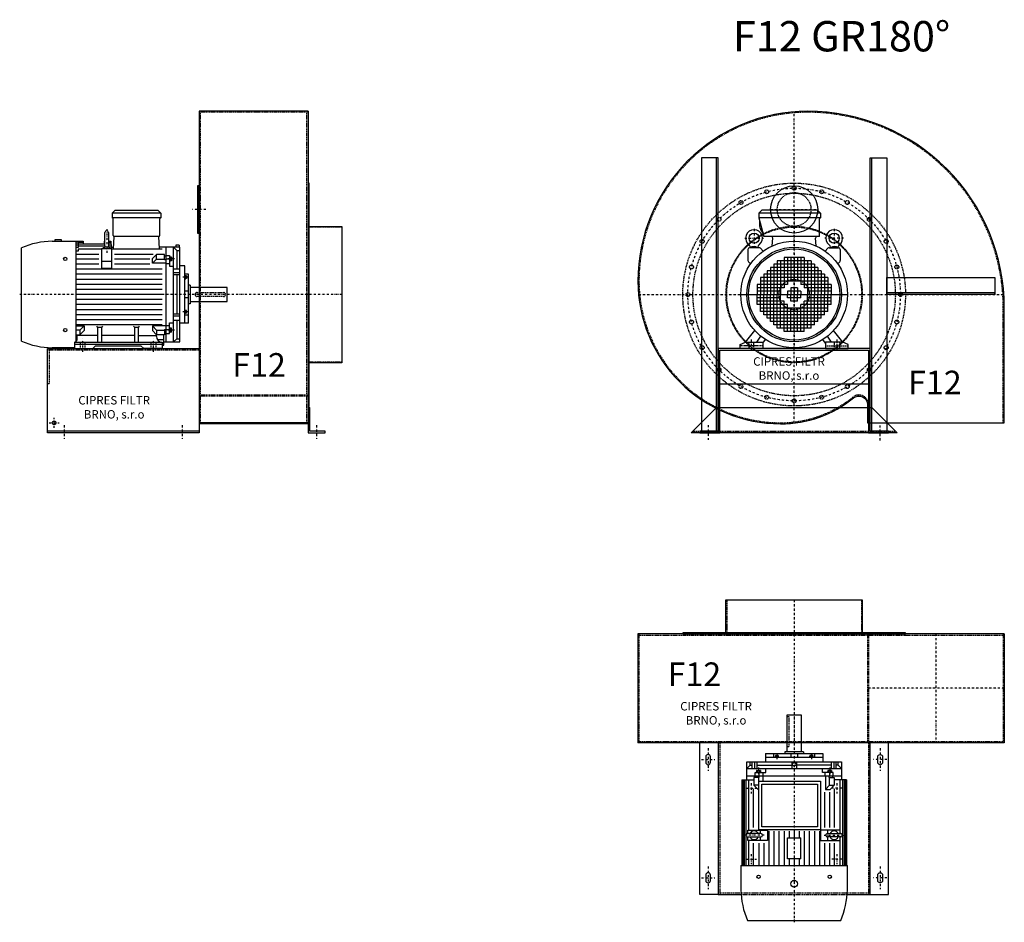
# Model space of a CAD drawing. Units: millimetres. Extents: x -6804 to -929, y -7891 to 4589.
# Drawn here: x -6804 to -3886, y -4514 to -1840 of the extents above; entities that cross this region are included whole.
import ezdxf

# ---------------------------------------------------------------- set-up
doc = ezdxf.new("R2010")
doc.units = ezdxf.units.MM
doc.linetypes.add('SKRYTÁ2', pattern=[4.7625, 3.175, -1.5875])
doc.linetypes.add('ČERCHOVANÁ2', pattern=[12.7, 6.35, -3.175, 0, -3.175])
for name, color, linetype in [('NEVID', 8, 'SKRYTÁ2'), ('OSY', 3, 'ČERCHOVANÁ2'), ('TEXT', 6, 'Continuous')]:
    doc.layers.add(name, color=color, linetype=linetype)
doc.styles.get("Standard").update_dxf_attribs({"font": 'ARIAL.TTF'})

# ---------------------------------------------------------------- blocks, each defined once
blk = doc.blocks.new('MOTOR 11.0kW LEVÝ BOK')
for p, q in [((-123, 401), (-114, 410)), ((-114, 410), (12, 410)), ((21, 401), (12, 410)), ((21, 401), (-123, 401)), ((-123, 401), (-123, 387)), ((21, 387), (-123, 387)), ((-120, 335), (-120, 384)), ((18, 335), (18, 384)), ((21, 401), (21, 387)), ((-272.7, 322), (-292.7, 322)), ((-292.7, 322), (-292.7, 318)), ((-272.7, 318), (-272.7, 322)), ((-144.2, 303.8), (-144.2, 343.8)), ((-139.2, 348.8), (-139.2, 348.8)), ((-134.2, 343.8), (-134.2, 303.8)), ((-118.6, 295.6), (-117, 332)), ((15, 332), (-117, 332)), ((16.9, 295.6), (15, 332)), ((-392, 21.7), (-392, 298.3)), ((-300.7, 318), (-229.2, 318)), ((-229.2, 21.5), (-229.2, 318)), ((-224.2, 316.7), (-229.2, 316.7)), ((-224.2, 311.9), (-229.2, 311.9)), ((-224.2, 306.3), (-229.2, 306.3)), ((-224.2, 299.5), (-229.2, 299.5)), ((-224.2, 318), (-209.2, 318)), ((-224.2, 318), (-224.2, 316.7)), ((-224.2, 314.9), (-208.9, 314.9)), ((-224.2, 314.9), (-224.2, 311.9)), ((-224.2, 310.3), (-144.2, 310.3)), ((-224.2, 310.3), (-224.2, 306.3)), ((-224.2, 304.5), (-144.2, 304.5)), ((-224.2, 304.5), (-224.2, 299.5)), ((-224.2, 295.6), (-154.2, 295.6)), ((-224.2, 295.6), (-224.2, 288.6)), ((-209.2, 318), (-208.5, 310.3)), ((-124.2, 295.6), (-154.2, 295.6)), ((-154.2, 295.6), (-154.2, 238.2)), ((-146.2, 318), (-146.8, 310.3)), ((-146.4, 314.9), (-144.2, 314.9)), ((-146.2, 318), (-144.2, 318)), ((-134.2, 318), (-126.7, 318)), ((-134.2, 314.9), (-126.5, 314.9)), ((-134.2, 310.3), (-126.2, 310.3)), ((-134.2, 304.5), (-125.7, 304.5)), ((-126.7, 318), (-125.5, 300)), ((-125.5, 300), (-118.4, 300)), ((-124.2, 238.2), (-124.2, 295.6)), ((-124.2, 295.6), (25, 295.6)), ((78, 300), (16.7, 300)), ((36, 300), (36, 20)), ((59, 20), (59, 300)), ((68.5, 290.8), (59, 300)), ((76, 306.1), (66, 306.1)), ((66, 306.1), (66, 300)), ((76, 306.1), (76, 300)), ((78, 20), (78, 300)), ((-224.2, 288.6), (-229.2, 288.6)), ((-229.2, 280), (-162.2, 280)), ((-162.2, 265), (-229.2, 265)), ((-116.2, 280), (-1.2, 280)), ((-11.2, 265), (-116.2, 265)), ((-3.6, 266.6), (8.8, 279)), ((-3.6, 252.7), (-3.6, 266.6)), ((-3.6, 252.7), (8.8, 265.1)), ((32, 279), (8.8, 279)), ((8.8, 265.1), (8.8, 279)), ((8.8, 265.1), (32, 265.1)), ((32, 263.9), (32, 279)), ((32, 274.2), (36, 274.2)), ((32, 263.9), (36, 263.9)), ((36, 275.2), (47, 275.2)), ((47, 264.9), (36, 264.9)), ((47, 275.2), (47, 244.2)), ((48, 273.1), (47, 273.1)), ((48, 273.1), (48, 257.6)), ((53, 271.1), (48, 271.1)), ((52.2, 268.2), (48.8, 268.2)), ((53, 271.1), (53, 259.6)), ((68.5, 290.8), (78, 290.8)), ((68.5, 290.8), (68.5, 236)), ((-162.2, 250), (-229.2, 250)), ((25, 235), (-229.2, 235)), ((-124.2, 257.7), (-154.2, 257.7)), ((-154.2, 238.2), (-124.2, 238.2)), ((-11.2, 250), (-116.2, 250)), ((36, 252.7), (-3.6, 252.7)), ((36, 251.7), (47, 251.7)), ((48, 257.6), (47, 257.6)), ((47, 244.2), (59, 244.2)), ((53, 259.6), (48, 259.6)), ((52.2, 262.5), (48.8, 262.5)), ((59, 236), (78, 236)), ((92, 245), (78, 245)), ((92, 75), (92, 245)), ((25, 220), (-229.2, 220)), ((25, 205), (-229.2, 205)), ((78, 223.9), (59, 223.9)), ((78, 218.4), (59, 218.4)), ((68.5, 218.4), (68.5, 101.6)), ((103, 220), (92, 220)), ((93, 217.5), (92, 217.5)), ((93, 205), (92, 205)), ((93, 217.5), (93, 205)), ((97, 215.5), (93, 215.5)), ((97, 207), (93, 207)), ((96.2, 213.4), (93.8, 213.4)), ((96.2, 209.1), (93.8, 209.1)), ((97, 215.5), (97, 207)), ((103, 75), (103, 220)), ((25, 190), (-229.2, 190)), ((108, 188), (103, 188)), ((108, 188), (108, 132)), ((218, 181), (108, 181)), ((218, 139), (218, 181)), ((25, 175), (-229.2, 175)), ((25, 160), (-229.2, 160)), ((103, 170), (92, 170)), ((103, 150), (92, 150)), ((25, 145), (-229.2, 145)), ((25, 130), (-229.2, 130)), ((108, 132), (103, 132)), ((108, 139), (218, 139)), ((25, 115), (-229.2, 115)), ((25, 100), (-229.2, 100)), ((78, 101.6), (59, 101.6)), ((78, 96.1), (59, 96.1)), ((93, 115), (92, 115)), ((93, 102.5), (92, 102.5)), ((92, 99.9), (103, 99.9)), ((93, 102.5), (93, 115)), ((97, 113), (93, 113)), ((97, 104.5), (93, 104.5)), ((96.2, 110.9), (93.8, 110.9)), ((96.2, 106.6), (93.8, 106.6)), ((97, 104.5), (97, 113)), ((25, 85), (-229.2, 85)), ((25, 70), (-229.2, 70)), ((-229.2, 67.3), (-206.4, 67.3)), ((-206.4, 67.3), (-218.8, 54.9)), ((-206.4, 67.3), (-206.4, 53.4)), ((-165, 62.3), (-168.5, 65.9)), ((-165, 19), (-165, 62.3)), ((-154, 62.3), (-165, 62.3)), ((-154, 62.3), (-150.5, 65.9)), ((-154, 19), (-154, 62.3)), ((-56, 62.3), (-59.5, 65.9)), ((-56, 19), (-56, 62.3)), ((-45, 62.3), (-56, 62.3)), ((-45, 62.3), (-41.5, 65.9)), ((-45, 19), (-45, 62.3)), ((36, 67.3), (-3.6, 67.3)), ((-3.6, 67.3), (8.8, 54.9)), ((-3.6, 67.3), (-3.6, 53.4)), ((36, 68.3), (47, 68.3)), ((47, 44.8), (47, 75.8)), ((47, 75.8), (59, 75.8)), ((48, 62.4), (47, 62.4)), ((48, 46.9), (48, 62.4)), ((53, 60.4), (48, 60.4)), ((53, 48.9), (53, 60.4)), ((59, 84), (78, 84)), ((68.5, 84), (68.5, 29.2)), ((92, 75), (78, 75)), ((103, 75), (92, 75)), ((-218.8, 54.9), (-229.2, 54.9)), ((-229.2, 41), (-218.8, 41)), ((-227, 27), (-227, 41)), ((-165, 38.8), (-227, 38.8)), ((-218.8, 54.9), (-218.8, 41)), ((-206.4, 53.4), (-218.8, 41)), ((-56, 38.8), (-154, 38.8)), ((-45, 38.8), (8.2, 38.8)), ((-3.6, 53.4), (8.8, 41)), ((8.2, 35.8), (8.2, 41.5)), ((8.8, 54.9), (32, 54.9)), ((8.8, 54.9), (8.8, 41)), ((32, 41), (8.8, 41)), ((30, 10), (30, 41)), ((32, 56.1), (32, 41)), ((32, 56.1), (36, 56.1)), ((32, 45.8), (36, 45.8)), ((47, 55.1), (36, 55.1)), ((36, 44.8), (47, 44.8)), ((48, 46.9), (47, 46.9)), ((53, 48.9), (48, 48.9)), ((52.2, 57.5), (48.8, 57.5)), ((52.2, 51.8), (48.8, 51.8)), ((-235, 2), (-300.7, 2)), ((-235, 19), (-235, 0)), ((-235, 19), (25, 19)), ((25, 12), (-235, 12)), ((-235, 0), (-235, 3)), ((-235, 0), (-180.5, 0)), ((-180.5, 0), (-172.5, 8)), ((-172.5, 8), (-37.5, 8)), ((-29.5, 0), (-37.5, 8)), ((25, 0), (-29.5, 0)), ((10.8, 26.9), (29.5, 26.9)), ((25, 19), (25, 0)), ((25, 10), (30, 10)), ((30, 20), (78, 20)), ((68.5, 29.2), (59, 20)), ((68.5, 29.2), (78, 29.2))]:
    blk.add_line(p, q)
for centre in [(-262, 265.4), (-262, 54.6)]:
    blk.add_circle(centre, 5)
for centre, radius, start, end in [((-123, 384), 3, 0, 90), ((21, 384), 3, 90, 180), ((21, 384), 3, 90, 180), ((-139.2, 343.8), 5, 90, 180), ((-139.2, 343.8), 5, 0, 90), ((-117, 335), 3, 180, 270), ((15, 335), 3, 270, 0), ((-295.5, 72.9), 245.1, 91.2188, 113.1731), ((-139.1, 282.8), 18.3, 44.6753, 135.3247), ((-139.2, 303.8), 5, 180, 219.7761), ((-139.2, 303.8), 5, 320.4827, 0), ((53.6, 271.1), 5.61, 180, 210.9791), ((53.6, 265.4), 5.61, 149.0209, 210.9791), ((47.4, 271.1), 5.61, 329.0209, 0), ((47.4, 265.4), 5.61, 329.0209, 30.9791), ((53.6, 259.6), 5.61, 149.0209, 180), ((47.4, 259.6), 5.61, 0, 30.9791), ((96.3, 215.6), 3.3, 180.278, 220.7738), ((96.3, 211.3), 3.25, 138.9482, 221.0518), ((96.3, 207), 3.3, 139.2262, 179.722), ((93.7, 215.6), 3.3, 319.2262, 359.722), ((93.7, 211.3), 3.25, 318.9482, 41.0518), ((93.7, 207), 3.3, 0.278, 40.7738), ((96.3, 113), 3.3, 180.278, 220.7738), ((96.3, 108.7), 3.25, 138.9482, 221.0518), ((96.3, 104.4), 3.3, 139.2262, 179.722), ((93.7, 113), 3.3, 319.2262, 359.722), ((93.7, 108.7), 3.25, 318.9482, 41.0518), ((93.7, 104.4), 3.3, 0.278, 40.7738), ((53.6, 60.4), 5.61, 180, 210.9791), ((47.4, 60.4), 5.61, 329.0209, 0), ((25, 35.8), 16.8, 180, 270), ((53.6, 54.6), 5.61, 149.0209, 210.9791), ((53.6, 48.9), 5.61, 149.0209, 180), ((47.4, 54.6), 5.61, 329.0209, 30.9791), ((47.4, 48.9), 5.61, 0, 30.9791), ((-295.5, 247.1), 245.1, 246.8269, 268.7812), ((-235, 27), 8, 270, 0)]:
    blk.add_arc(centre, radius, start, end)
at = {"layer": 'NEVID'}
for p, q in [((-217.2, 0), (-217.2, 19)), ((-202.8, 0), (-202.8, 19)), ((-7.2, 0), (-7.2, 19)), ((7.2, 0), (7.2, 19))]:
    blk.add_line(p, q, dxfattribs=at)
blk.add_lwpolyline([(207, 154), (129, 154, -0.414214), (123, 160), (123, 160, -0.414214), (129, 166), (207, 166, -0.414214), (213, 160), (213, 160, -0.414214)], format="xyb", close=True, dxfattribs=at)
at = {"layer": 'OSY'}
for p, q in [((-139.2, 353.8), (-139.1, 282.8)), ((61.5, 265.4), (39.5, 265.4)), ((103.5, 211.3), (86.5, 211.3)), ((223, 160), (-397, 160)), ((103.5, 108.7), (86.5, 108.7)), ((61.5, 54.6), (39.5, 54.6)), ((-210, -10), (-210, 29)), ((0, -10), (0, 29))]:
    blk.add_line(p, q, dxfattribs=at)
blk = doc.blocks.new('F12 GR180 LEVÝ BOK')
for p, q in [((-100, 543), (-423, 543)), ((-423, 543), (-423, -383)), ((-100, 543), (-100, -383)), ((-423, -405), (-873, -405)), ((-100, -380), (-423, -380)), ((-100, -383), (-423, -383))]:
    blk.add_line(p, q)
for points in [[(-423, 322), (-428, 322), (-428, 182), (-423, 182)], [(-97, -330), (-97, 330), (-100, 330), (-100, -330)], [(0, 202), (0, -202), (-97, -202), (-97, 202)], [(-100, -335), (-100, -410), (-50, -410), (-50, -405), (-95, -405), (-95, -335)]]:
    blk.add_lwpolyline(points, close=True)
blk.add_lwpolyline([(-423, -410), (-873, -410), (-873, -160), (-423, -160), (-423, -410)])
blk.add_circle((-853, -380), 5.5)
at = {"layer": 'NEVID'}
for p, q in [((-100, 540), (-423, 540)), ((-419, -380), (-419, 540)), ((-104, -380), (-104, 540)), ((0, 200), (-100, 200)), ((-423, -165), (-873, -165)), ((0, -200), (-100, -200)), ((-100, -297.7), (-423, -297.7)), ((-100, -300.7), (-423, -300.7))]:
    blk.add_line(p, q, dxfattribs=at)
blk.add_lwpolyline([(-868, -165), (-868, -265), (-873, -265)], dxfattribs=at)
at = {"layer": 'OSY'}
for p, q in [((-403, 252), (-443, 252)), ((0, 0), (-335, 0)), ((-853, -395), (-853, -365)), ((-868, -380), (-838, -380)), ((-823, -387.5), (-823, -427.5)), ((-473, -387.5), (-473, -427.5)), ((-75, -387.5), (-75, -427.5))]:
    blk.add_line(p, q, dxfattribs=at)
blk.add_blockref('MOTOR 11.0kW LEVÝ BOK', (-558, -160))
blk.add_text('F12', height=70).set_placement((-324.9, -243.6))
at = {"insert": (-675, -337.3), "char_height": 25, "width": 286.396, "attachment_point": 5}
blk.add_mtext('CIPRES FILTR BRNO, s.r.o', dxfattribs=at)
blk = doc.blocks.new('MOTOR 11.0kW ZADEK')
for p, q in [((-105, 241), (-96, 250)), ((78, 241), (-105, 241)), ((-105, 241), (-105, 227)), ((69, 250), (-96, 250)), ((78, 241), (69, 250)), ((78, 241), (78, 227)), ((78, 227), (-105, 227)), ((-105, 227), (-90, 172)), ((75, 172), (75, 224)), ((75, 172), (-90, 172)), ((-65.1, 144), (-63.4, 167)), ((65.1, 144), (63.4, 167)), ((-136.8, 133.8), (-136.8, 100.9)), ((-103.7, 138.8), (-131.8, 138.8)), ((-129.5, 138.8), (-129.9, 140.7)), ((-108, 138.8), (-107.7, 140.7)), ((-100.2, 137.3), (-91.6, 128.8)), ((100.2, 137.3), (91.6, 128.8)), ((103.7, 138.8), (131.8, 138.8)), ((108, 138.8), (107.7, 140.7)), ((129.5, 138.8), (129.9, 140.7)), ((136.8, 133.8), (136.8, 100.9)), ((-135.3, 97.3), (-129.1, 91.1)), ((-60, 90), (-60, 0)), ((60, 90), (-60, 90)), ((-50, 100), (-50, 0)), ((50, 100), (-50, 100)), ((-40, 100), (-40, 0)), ((-30, 110), (-30, 20)), ((30, 110), (-30, 110)), ((-20, 110), (-20, 30)), ((-10, 110), (-10, 40)), ((0, 110), (0, 40)), ((10, 110), (10, 40)), ((20, 110), (20, 30)), ((30, 110), (30, 20)), ((40, 100), (40, 0)), ((50, 100), (50, 0)), ((60, 90), (60, 0)), ((135.3, 97.3), (129.1, 91.1)), ((-90, 60), (-90, 0)), ((90, 60), (-90, 60)), ((-80, 70), (-80, 0)), ((80, 70), (-80, 70)), ((-70, 80), (-70, 0)), ((70, 80), (-70, 80)), ((70, 80), (70, 0)), ((80, 70), (80, 0)), ((90, 60), (90, 0)), ((-110, 30), (-110, 0)), ((-20, 30), (-110, 30)), ((-100, 50), (-100, 0)), ((100, 50), (-100, 50)), ((100, 40), (-100, 40)), ((110, 30), (20, 30)), ((100, 50), (100, 0)), ((110, 30), (110, 0)), ((-30, 20), (-110, 20)), ((-40, 10), (-110, 10)), ((-110, 0), (-40, 0)), ((-110, -30), (-110, 0)), ((-100, -50), (-100, 0)), ((-90, -60), (-90, 0)), ((-80, -70), (-80, 0)), ((-70, -80), (-70, 0)), ((-60, -90), (-60, 0)), ((-50, -100), (-50, 0)), ((-40, -100), (-40, 0)), ((-20, 10), (-20, 0)), ((20, 10), (-20, 10)), ((-20, 0), (20, 0)), ((-20, -10), (-20, 0)), ((-10, 20), (-10, 0)), ((10, 20), (-10, 20)), ((-10, -20), (-10, 0)), ((0, 20), (0, 0)), ((0, -20), (0, 0)), ((10, 20), (10, 0)), ((10, -20), (10, 0)), ((20, 10), (20, 0)), ((20, -10), (20, 0)), ((110, 20), (30, 20)), ((110, 10), (40, 10)), ((40, 0), (110, 0)), ((40, -100), (40, 0)), ((50, -100), (50, 0)), ((60, -90), (60, 0)), ((70, -80), (70, 0)), ((80, -70), (80, 0)), ((90, -60), (90, 0)), ((100, -50), (100, 0)), ((110, -30), (110, 0)), ((-40, -10), (-110, -10)), ((-30, -20), (-110, -20)), ((-30, -110), (-30, -20)), ((20, -10), (-20, -10)), ((10, -20), (-10, -20)), ((30, -110), (30, -20)), ((110, -20), (30, -20)), ((110, -10), (40, -10)), ((-20, -30), (-110, -30)), ((100, -40), (-100, -40)), ((100, -50), (-100, -50)), ((-20, -110), (-20, -30)), ((-10, -110), (-10, -40)), ((0, -110), (0, -40)), ((10, -110), (10, -40)), ((20, -110), (20, -30)), ((110, -30), (20, -30)), ((90, -60), (-90, -60)), ((80, -70), (-80, -70)), ((70, -80), (-70, -80)), ((-144, -141), (-117, -106.2)), ((60, -90), (-60, -90)), ((50, -100), (-50, -100)), ((30, -110), (-30, -110)), ((144, -141), (117, -106.2)), ((-160, -148), (-144, -141)), ((-144, -141), (-93, -141)), ((-111, -141), (-98.7, -123.4)), ((-93, -144), (-85.3, -133)), ((-93, -141), (-93, -160)), ((93, -144), (85.3, -133)), ((144, -141), (93, -141)), ((93, -141), (93, -160)), ((111, -141), (98.7, -123.4)), ((160, -148), (144, -141)), ((-160, -160), (-160, -148)), ((-93, -160), (-160, -160)), ((93, -160), (160, -160)), ((160, -160), (160, -148))]:
    blk.add_line(p, q)
for centre, radius in [((-118.8, 167), 15), ((118.8, 167), 15), ((0, 0), 158), ((0, 0), 140), ((0, 0), 135)]:
    blk.add_circle(centre, radius)
for centre, radius, start, end in [((-51.2, 212.1), 52, 172.6353, 217.875), ((78, 224), 3, 90, 180), ((-118.8, 167), 25, 306.8923, 233.3258), ((118.8, 167), 25, 306.6742, 233.1077), ((-139.7, 138.9), 10, 10.0124, 53.0723), ((-97.8, 138.9), 10, 126.9277, 169.9876), ((-68.4, 167), 5, 0, 90), ((68.4, 167), 5, 90, 180), ((97.8, 138.9), 10, 10.0124, 53.0723), ((139.7, 138.9), 10, 126.9277, 169.9876), ((-131.8, 133.8), 5, 90, 180), ((-118.8, 119.1), 22.4, 61.3607, 118.6393), ((-103.7, 133.8), 5, 45, 90), ((103.7, 133.8), 5, 90, 135), ((118.8, 119.1), 22.4, 61.3607, 118.6393), ((131.8, 133.8), 5, 0, 90), ((-131.8, 100.9), 5, 180, 225), ((131.8, 100.9), 5, 315, 0)]:
    blk.add_arc(centre, radius, start, end)
at = {"layer": 'NEVID'}
for p, q in [((-134.2, -141), (-134.2, -160)), ((-119.8, -160), (-119.8, -141)), ((119.8, -160), (119.8, -141)), ((134.2, -141), (134.2, -160)), ((-93, -152), (-160, -152)), ((93, -152), (160, -152))]:
    blk.add_line(p, q, dxfattribs=at)
at = {"layer": 'OSY'}
for p, q in [((0, 252), (0, -160)), ((-118.8, 194.5), (-118.8, 139.5)), ((118.8, 194.5), (118.8, 139.5)), ((-146.3, 167), (-91.3, 167)), ((146.3, 167), (91.3, 167)), ((-160, 0), (160, 0)), ((-127, -133), (-127, -168)), ((127, -133), (127, -168))]:
    blk.add_line(p, q, dxfattribs=at)
blk = doc.blocks.new('F12 GR180 ZADEK')
blk.add_line((-220, -265), (220, -265))
blk.add_lwpolyline([(-463, 40, 0.414214), (-40, -383, 0.172201), (176.2, -306.3, -0.631455), (217, -325.7), (217, -380), (623, -380), (623, -40, 0.414214), (40, 543, 0.414214)], format="xyb", close=True)
for points in [[(-225, -405), (-225, 405), (-275, 405), (-275, -405), (-225, -405), (-230, -405), (-230, 405)], [(225, -405), (225, 405), (275, 405), (275, -405), (225, -405), (230, -405), (230, 405)], [(595, 0), (275, 0), (275, 50), (595, 50), (595, 0), (595, 5), (275, 5)]]:
    blk.add_lwpolyline(points)
for points in [[(-220, -165), (220, -165), (220, -410), (280, -410), (280, -405), (225, -405), (225, -160), (-225, -160), (-225, -405), (-280, -405), (-280, -410), (-220, -410)], [(-230, -335), (230, -335), (305, -410), (-305, -410)]]:
    blk.add_lwpolyline(points, close=True)
blk.add_circle((0, 252), 70)
at = {"layer": 'NEVID'}
blk.add_line((-300, -405), (300, -405), dxfattribs=at)
blk.add_lwpolyline([(-460, 40, 0.414214), (-40, -380, 0.172201), (174.3, -303.9, -0.631455), (220, -325.7), (220, -380), (620, -380), (620, -40, 0.414214), (40, 540, 0.414214)], format="xyb", close=True, dxfattribs=at)
for centre, radius in [((0, 0), 330), ((0, 0), 300), ((-81.5, 304.3), 5.75), ((0, 252), 50), ((0, 315), 5.75), ((81.5, 304.3), 5.75), ((-157.5, 272.8), 5.75), ((157.5, 272.8), 5.75), ((-222.7, 222.7), 5.75), ((222.7, 222.7), 5.75), ((0, 0), 202), ((0, 0), 200), ((-272.8, 157.5), 5.75), ((272.8, 157.5), 5.75), ((-304.3, 81.5), 5.75), ((304.3, 81.5), 5.75), ((0, 0), 45), ((-315, 0), 5.75), ((315, 0), 5.75), ((-304.3, -81.5), 5.75), ((304.3, -81.5), 5.75), ((-272.8, -157.5), 5.75), ((272.8, -157.5), 5.75), ((-222.7, -222.7), 5.75), ((222.7, -222.7), 5.75), ((-157.5, -272.8), 5.75), ((157.5, -272.8), 5.75), ((-81.5, -304.3), 5.75), ((0, -315), 5.75), ((81.5, -304.3), 5.75)]:
    blk.add_circle(centre, radius, dxfattribs=at)
at = {"layer": 'OSY'}
for p, q in [((0, -380.7), (0, 541.4)), ((-70, 252), (70, 252)), ((-461.1, 0), (621.6, 0)), ((-255, -386.7), (-255, -430.7)), ((255, -432), (255, -388))]:
    blk.add_line(p, q, dxfattribs=at)
blk.add_circle((0, 0), 315, dxfattribs=at)
blk.add_blockref('MOTOR 11.0kW ZADEK', (0, 0))
blk.add_text('F12', height=70).set_placement((337.9, -295.7))
at = {"insert": (-15.2, -222.4), "char_height": 25, "width": 286.396, "attachment_point": 5}
blk.add_mtext('CIPRES FILTR BRNO, s.r.o', dxfattribs=at)
blk = doc.blocks.new('MOTOR 11.0kW PŮDORYS')
for p, q in [((229.2, -285), (229.2, 31)), ((300.7, 31), (229.2, 31)), ((-78, -267), (-78, 13)), ((-78, 13), (-25, 13)), ((-68.5, 3.8), (-78, 3.8)), ((-68.5, 3.8), (-59, 13)), ((-68.5, 3.8), (-68.5, -2.4)), ((-59, -267), (-59, 13)), ((-36, 13), (-36, -267)), ((-25, 28), (229.2, 28)), ((-25, 28), (-25, -8)), ((-25, 25.1), (229.2, 25.1)), ((-25, 21.3), (229.2, 21.3)), ((-25, 15.9), (136.3, 15.9)), ((-25, 8.6), (124.2, 8.6)), ((134.2, 9.8), (124.2, 9.8)), ((124.2, 9.8), (124.2, -48.4)), ((134.2, -28.2), (134.2, 11.8)), ((142, 15.9), (229.2, 15.9)), ((144.2, 11.8), (144.2, -28.2)), ((154.2, 9.8), (144.2, 9.8)), ((154.2, -48.4), (154.2, 9.8)), ((154.2, 8.6), (229.2, 8.6)), ((392, -265.3), (392, 11.3)), ((-59, -2.4), (-78, -2.4)), ((-78, -9.4), (-59, -9.4)), ((-78, -16.8), (-59, -16.8)), ((-68.5, -16.8), (-68.5, -120)), ((-53, -15.9), (-53, -27.4)), ((-53, -15.9), (-48, -15.9)), ((-53, -27.4), (-48, -27.4)), ((-52.2, -18.8), (-48.8, -18.8)), ((-52.2, -24.5), (-48.8, -24.5)), ((-48, -13.9), (-48, -29.4)), ((-48, -13.9), (-47, -13.9)), ((-36, -11.8), (-47, -11.8)), ((-47, -11.8), (-47, -42.8)), ((-47, -22.1), (-36, -22.1)), ((-32, -12.8), (-36, -12.8)), ((-32, -23.1), (-36, -23.1)), ((-32, -8), (-8.8, -8)), ((-32, -23.1), (-32, -8)), ((-8.8, -21.9), (-32, -21.9)), ((3.6, -20.4), (-8.8, -8)), ((-8.8, -21.9), (-8.8, -8)), ((3.6, -34.3), (-8.8, -21.9)), ((116.2, -7), (1.2, -7)), ((3.6, -34.3), (3.6, -20.4)), ((11.2, -22), (116.2, -22)), ((134.2, -26.8), (124.2, -26.8)), ((154.2, -26.8), (144.2, -26.8)), ((229.2, -7), (162.2, -7)), ((162.2, -22), (229.2, -22)), ((-103, -212), (-103, -42)), ((-103, -42), (-92, -42)), ((-92, -212), (-92, -42)), ((-92, -42), (-78, -42)), ((-47, -42.8), (-59, -42.8)), ((-48, -29.4), (-47, -29.4)), ((-36, -35.3), (-47, -35.3)), ((-36, -34.3), (3.6, -34.3)), ((11.2, -37), (116.2, -37)), ((124.2, -48.4), (154.2, -48.4)), ((126.7, -52), (229.2, -52)), ((139.2, -33.2), (139.2, -33.2)), ((162.2, -37), (229.2, -37)), ((-103, -67), (-92, -67)), ((-97, -71.5), (-97, -80)), ((-97, -71.5), (-93, -71.5)), ((-97, -80), (-93, -80)), ((-96.2, -73.6), (-93.8, -73.6)), ((-96.2, -77.9), (-93.8, -77.9)), ((-93, -69.5), (-93, -82)), ((-93, -69.5), (-92, -69.5)), ((-93, -82), (-92, -82)), ((126.7, -67), (229.2, -67)), ((126.7, -82), (229.2, -82)), ((-218, -148), (-218, -106)), ((-218, -106), (-108, -106)), ((-108, -99), (-108, -155)), ((-108, -99), (-103, -99)), ((126.7, -97), (229.2, -97)), ((126.7, -112), (146.2, -112)), ((208.5, -107), (146.8, -107)), ((146.8, -147), (146.8, -107)), ((208.5, -107), (208.5, -147)), ((209.2, -112), (229.2, -112)), ((-103, -117), (-92, -117)), ((-103, -137), (-92, -137)), ((-78, -120), (-59, -120)), ((-78, -134), (-59, -134)), ((-68.5, -237.2), (-68.5, -134)), ((126.7, -127), (146.2, -127)), ((126.7, -142), (146.2, -142)), ((209.2, -127), (229.2, -127)), ((209.2, -142), (229.2, -142)), ((-108, -148), (-218, -148)), ((-108, -155), (-103, -155)), ((-97, -182.5), (-97, -174)), ((-97, -174), (-93, -174)), ((-93, -184.5), (-93, -172)), ((-93, -172), (-92, -172)), ((126.7, -157), (229.2, -157)), ((126.7, -172), (229.2, -172)), ((208.5, -147), (146.8, -147)), ((-92, -187.1), (-103, -187.1)), ((-97, -182.5), (-93, -182.5)), ((-96.2, -176.1), (-93.8, -176.1)), ((-96.2, -180.4), (-93.8, -180.4)), ((-93, -184.5), (-92, -184.5)), ((126.7, -187), (229.2, -187)), ((126.7, -202), (229.2, -202)), ((-103, -212), (-92, -212)), ((-92, -212), (-78, -212)), ((-47, -211.2), (-59, -211.2)), ((-53, -238.1), (-53, -226.6)), ((-53, -226.6), (-48, -226.6)), ((-52.2, -229.5), (-48.8, -229.5)), ((-48, -240.1), (-48, -224.6)), ((-48, -224.6), (-47, -224.6)), ((-47, -242.2), (-47, -211.2)), ((-36, -218.7), (-47, -218.7)), ((-47, -231.9), (-36, -231.9)), ((-36, -219.7), (-21, -219.7)), ((-32, -230.9), (-36, -230.9)), ((-32, -230.9), (-32, -246)), ((-8.8, -232.1), (-32, -232.1)), ((-8.7, -232.1), (-8.8, -232.1)), ((-8.8, -232.1), (-8.8, -246)), ((3.6, -232), (3.6, -233.6)), ((124.2, -263.8), (124.2, -205.6)), ((124.2, -205.6), (154.2, -205.6)), ((134.2, -227.2), (124.2, -227.2)), ((134.2, -225.8), (134.2, -265.8)), ((139.2, -220.8), (139.2, -220.8)), ((144.2, -265.8), (144.2, -225.8)), ((154.2, -227.2), (144.2, -227.2)), ((154.2, -205.6), (154.2, -263.8)), ((162.2, -217), (229.2, -217)), ((162.2, -232), (229.2, -232)), ((-78, -237.2), (-59, -237.2)), ((-78, -244.6), (-59, -244.6)), ((-59, -251.6), (-78, -251.6)), ((-68.5, -257.8), (-78, -257.8)), ((-68.5, -257.8), (-68.5, -251.6)), ((-68.5, -257.8), (-59, -267)), ((-53, -238.1), (-48, -238.1)), ((-52.2, -235.2), (-48.8, -235.2)), ((-48, -240.1), (-47, -240.1)), ((-36, -242.2), (-47, -242.2)), ((-32, -241.2), (-36, -241.2)), ((-32, -246), (-8.8, -246)), ((-25, -282), (-25, -246)), ((-25, -262.6), (124.2, -262.6)), ((3.6, -233.6), (-8.8, -246)), ((116.2, -247), (1.2, -247)), ((154.2, -262.6), (229.2, -262.6)), ((229.2, -247), (162.2, -247)), ((-25, -267), (-78, -267)), ((-25, -269.9), (136.3, -269.9)), ((-25, -275.3), (229.2, -275.3)), ((-25, -279.1), (229.2, -279.1)), ((-25, -282), (229.2, -282)), ((134.2, -263.8), (124.2, -263.8)), ((142, -269.9), (229.2, -269.9)), ((154.2, -263.8), (144.2, -263.8)), ((229.2, -282), (229.2, -282)), ((229.2, -285), (300.7, -285))]:
    blk.add_line(p, q)
for points in [[(-21, -49), (123, -49), (123, -232), (-21, -232.1), (-21, -49)], [(-12, -58), (114, -58), (114, -223), (-12, -223), (-12, -58)]]:
    blk.add_lwpolyline(points)
for centre, radius in [((262, -21.6), 5), ((-71, -127), 5), ((282.7, -127), 10), ((262, -232.4), 5)]:
    blk.add_circle(centre, radius)
for centre, radius, start, end in [((295.5, -214.1), 245.1, 66.8269, 88.7812), ((139.1, -8.2), 13, 112.48, 247.52), ((139.2, 11.8), 5, 90, 180), ((139.2, 11.8), 5, 0, 90), ((139.1, -8.2), 13, 292.6515, 67.3485), ((-47.4, -15.9), 5.61, 180, 210.9791), ((-47.4, -21.6), 5.61, 149.0209, 210.9791), ((-47.4, -27.4), 5.61, 149.0209, 180), ((-53.6, -15.9), 5.61, 329.0209, 0), ((-53.6, -21.6), 5.61, 329.0209, 30.9791), ((-53.6, -27.4), 5.61, 0, 30.9791), ((139.2, -28.2), 5, 180, 270), ((139.2, -28.2), 5, 270, 0), ((-93.7, -71.4), 3.3, 180.278, 220.7738), ((-93.7, -75.7), 3.25, 138.9482, 221.0518), ((-93.7, -80), 3.3, 139.2262, 179.722), ((-96.3, -71.4), 3.3, 319.2262, 359.722), ((-96.3, -75.7), 3.25, 318.9482, 41.0518), ((-96.3, -80), 3.3, 0.278, 40.7738), ((-93.7, -174), 3.3, 180.278, 220.7738), ((-96.3, -174), 3.3, 319.2262, 359.722), ((-93.7, -178.3), 3.25, 138.9482, 221.0518), ((-93.7, -182.6), 3.3, 139.2262, 179.722), ((-96.3, -178.3), 3.25, 318.9482, 41.0518), ((-96.3, -182.6), 3.3, 0.278, 40.7738), ((-47.4, -226.6), 5.61, 180, 210.9791), ((-47.4, -232.4), 5.61, 149.0209, 210.9791), ((-53.6, -226.6), 5.61, 329.0209, 0), ((-53.6, -232.4), 5.61, 329.0209, 30.9791), ((139.2, -225.8), 5, 90, 180), ((139.2, -225.8), 5, 0, 90), ((-47.4, -238.1), 5.61, 149.0209, 180), ((-53.6, -238.1), 5.61, 0, 30.9791), ((139.1, -245.8), 13, 112.48, 247.52), ((139.1, -245.8), 13, 292.6515, 67.3485), ((139.2, -265.8), 5, 180, 270), ((139.2, -265.8), 5, 270, 0), ((295.5, -39.9), 245.1, 271.2188, 293.1731)]:
    blk.add_arc(centre, radius, start, end)
at = {"layer": 'NEVID'}
for p, q in [((-213, -148), (-213, -143)), ((-213, -143), (-123, -143)), ((-123, -143), (-123, -148))]:
    blk.add_line(p, q, dxfattribs=at)
at = {"layer": 'OSY'}
for p, q in [((-15, 0), (15, 0)), ((0, 15), (0, -15)), ((139.2, -38.2), (139.1, 21.8)), ((195, 0), (225, 0)), ((210, 15), (210, -15)), ((-61.5, -21.6), (-39.5, -21.6)), ((-103.5, -75.7), (-86.5, -75.7)), ((-223, -127), (397, -127)), ((-103.5, -178.3), (-86.5, -178.3)), ((-61.5, -232.4), (-39.5, -232.4)), ((139.2, -215.8), (139.1, -275.8)), ((-15, -254), (15, -254)), ((0, -269), (0, -239)), ((195, -254), (225, -254)), ((210, -269), (210, -239))]:
    blk.add_line(p, q, dxfattribs=at)
blk = doc.blocks.new('F12 GR180 PŮDORYS')
for p, q in [((-463, -100), (-463, -423)), ((623, -100), (-463, -100)), ((623, -100), (623, -423)), ((623, -100), (623, -423)), ((623, -423), (-463, -423)), ((-225, -423), (-225, -873)), ((225, -873), (225, -423)), ((-225, -873), (-157.3, -873)), ((157.3, -873), (225, -873))]:
    blk.add_line(p, q)
for points in [[(-202, 0), (202, 0), (202, -97), (-202, -97)], [(330, -97), (-330, -97), (-330, -100), (330, -100)]]:
    blk.add_lwpolyline(points, close=True)
for points in [[(-225, -873), (-280, -873), (-280, -423)], [(225, -873), (280, -873), (280, -423)]]:
    blk.add_lwpolyline(points)
for points in [[(-248, -465, 0.414214), (-255, -458, 0.414214), (-262, -465), (-262, -481, 0.414214), (-255, -488, 0.414214), (-248, -481)], [(248, -465, -0.414214), (255, -458, -0.414214), (262, -465), (262, -481, -0.414214), (255, -488, -0.414214), (248, -481)], [(-248, -815, 0.414214), (-255, -808, 0.414214), (-262, -815), (-262, -831, 0.414214), (-255, -838, 0.414214), (-248, -831)], [(248, -815, -0.414214), (255, -808, -0.414214), (262, -815), (262, -831, -0.414214), (255, -838, -0.414214), (248, -831)]]:
    blk.add_lwpolyline(points, format="xyb", close=True)
at = {"layer": 'NEVID'}
for p, q in [((-200, 0), (-200, -100)), ((200, 0), (200, -100)), ((-460, -100), (-460, -423)), ((-460, -104), (620, -104)), ((217, -100), (217, -423)), ((220, -100), (220, -423)), ((620, -100), (620, -423)), ((-460, -419), (620, -419)), ((-220, -423), (-220, -873)), ((220, -423), (220, -873)), ((-220, -868), (220, -868)), ((-157.3, -873), (157.3, -873))]:
    blk.add_line(p, q, dxfattribs=at)
at = {"layer": 'OSY'}
for p, q in [((0, 0), (0, -423)), ((420, -100), (420, -423)), ((623, -261.5), (217, -261.5)), ((-255, -439.6), (-255, -506.4)), ((255, -439.6), (255, -506.4)), ((-275, -473), (-235, -473)), ((275, -473), (235, -473)), ((-255, -789.6), (-255, -856.4)), ((255, -789.6), (255, -856.4)), ((-275, -823), (-235, -823)), ((275, -823), (235, -823))]:
    blk.add_line(p, q, dxfattribs=at)
at = {"rotation": 270}
blk.add_blockref('MOTOR 11.0kW PŮDORYS', (127, -558), dxfattribs=at)
blk.add_text('F12', height=70).set_placement((-375, -255.1))
at = {"insert": (-231.4, -339), "char_height": 25, "width": 286.396, "attachment_point": 5}
blk.add_mtext('CIPRES FILTR BRNO, s.r.o', dxfattribs=at)

msp = doc.modelspace()

# ---------------------------------------------------------------- block references
for name, p in [('F12 GR180 LEVÝ BOK', (-5849.4, -2654.6)), ('F12 GR180 ZADEK', (-4508.8, -2654.6)), ('F12 GR180 PŮDORYS', (-4508.8, -3559.4))]:
    msp.add_blockref(name, p)

# ---------------------------------------------------------------- texts
at = {"layer": 'TEXT'}
msp.add_text('F12 GR180%%D', height=90, dxfattribs=at).set_placement((-4690.1, -1934.4))

doc.saveas('drawing.dxf')
